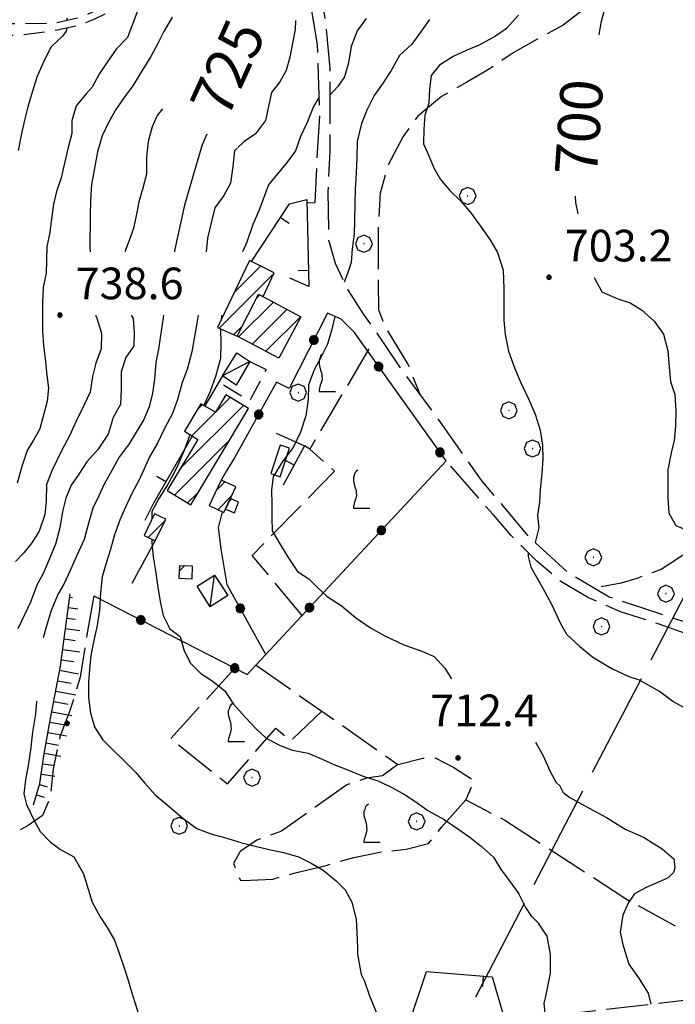
# Model space of a CAD drawing. Extents: x 2590244 to 2595068, y 4496880 to 4500338.
# Drawn here: x 2590611 to 2590766, y 4497557 to 4497790 of the extents above; entities that cross this region are included whole.
import ezdxf

# ---------------------------------------------------------------- set-up
doc = ezdxf.new("R2010")
doc.units = 0
doc.header["$LTSCALE"] = 5
doc.header["$MEASUREMENT"] = 0
for name, pattern in [('102', [2.5, 2, -0.5]), ('107', [1.5, 1, -0.5]), ('403', [6, 5, -1]), ('501', [5, 2.5, 2.5]), ('502', [5, 2.5, 2.5]), ('701', [2.5, 2, -0.5]), ('LSCA1', [1, -0.5, -0.5])]:
    doc.linetypes.add(name, pattern=pattern)
for name, color, linetype in [('10200000', 1, '102'), ('10700000', 1, '107'), ('20100000', 2, 'Continuous'), ('20700000', 2, 'Continuous'), ('31000000', 2, 'Continuous'), ('40300000', 1, '403'), ('50100000', 1, '501'), ('50200000', 1, '502'), ('60100000', 1, 'LSCA1'), ('70100000', 1, '701'), ('70400000', 1, 'Continuous'), ('71700000', 1, 'Continuous'), ('80100000', 2, 'Continuous'), ('80200000', 1, 'Continuous'), ('80400000', 1, 'Continuous'), ('91600000', 1, 'Continuous'), ('A0130000', 4, 'Continuous'), ('A0140000', 2, 'Continuous'), ('C2010000', 1, 'Continuous')]:
    doc.layers.add(name, color=color, linetype=linetype)
doc.styles.get("Standard").update_dxf_attribs({"font": 'romans.shx'})

# ---------------------------------------------------------------- blocks, each defined once
blk = doc.blocks.new('CERCHIO5')
at = {"linetype": 'Continuous'}
for p, q in [((-0.196, 0.064), (-0.206, 0.001)), ((-0.206, 0.001), (-0.196, -0.062)), ((-0.003, -0.202), (-0.206, 0.001)), ((-0.206, 0.001), (-0.003, 0.001)), ((-0.196, -0.062), (0.022, 0.2)), ((-0.168, 0.12), (-0.196, 0.064)), ((0.162, -0.118), (-0.196, 0.064)), ((-0.196, 0.064), (0.19, -0.062)), ((-0.183, 0.032), (-0.184, 0.013)), ((-0.184, 0.013), (-0.184, -0.047)), ((-0.18, 0.058), (-0.183, 0.032)), ((-0.167, 0.093), (-0.182, 0.091)), ((-0.182, 0.091), (-0.092, 0.063)), ((-0.152, 0.092), (-0.18, 0.058)), ((-0.158, 0.051), (-0.172, 0.001)), ((-0.172, 0.001), (-0.165, -0.077)), ((-0.168, -0.118), (0.094, 0.177)), ((-0.123, 0.166), (-0.168, 0.12)), ((0.19, -0.062), (-0.168, 0.12)), ((-0.168, 0.12), (0, 0)), ((0, 0), (-0.168, -0.118)), ((-0.152, 0.092), (-0.167, 0.093)), ((-0.166, 0.023), (-0.083, 0.112)), ((-0.122, -0.02), (-0.166, 0.023)), ((-0.072, 0.156), (-0.158, 0.051)), ((-0.138, 0.053), (-0.158, -0.016)), ((-0.142, 0.108), (-0.152, 0.092)), ((-0.126, 0.022), (-0.152, 0.092)), ((-0.127, 0.089), (-0.145, 0)), ((-0.145, 0), (-0.12, -0.069)), ((-0.092, 0.063), (-0.144, 0.144)), ((-0.144, 0.144), (-0.002, 0.069)), ((-0.105, 0.116), (-0.142, 0.108)), ((-0.076, 0.082), (-0.138, 0.053)), ((-0.072, 0.156), (-0.127, 0.089)), ((-0.127, 0.089), (-0.123, 0.112)), ((-0.11, -0.009), (-0.127, 0.089)), ((-0.091, -0.032), (-0.126, 0.022)), ((-0.066, 0.194), (-0.123, 0.166)), ((0.06, 0.194), (-0.123, -0.164)), ((-0.123, -0.164), (-0.066, 0.194)), ((-0.003, -0.202), (-0.123, 0.166)), ((-0.123, 0.166), (0.162, -0.118)), ((-0.123, 0.112), (-0.114, 0.138)), ((-0.084, 0.048), (-0.122, -0.02)), ((-0.114, 0.138), (-0.098, 0.178)), ((-0.072, 0.156), (-0.105, 0.116)), ((-0.098, 0.178), (-0.082, 0.172)), ((-0.022, 0.154), (-0.084, 0.048)), ((-0.083, 0.112), (0.009, 0.101)), ((-0.082, 0.172), (-0.032, 0.175)), ((-0.05, 0.134), (-0.076, 0.082)), ((0.022, 0.2), (-0.072, 0.156)), ((-0.032, 0.175), (-0.072, 0.156)), ((-0.003, 0.152), (-0.072, 0.156)), ((-0.051, 0.061), (-0.07, -0.008)), ((-0.068, -0.179), (0.035, 0.008)), ((-0.003, 0.204), (-0.066, 0.194)), ((-0.066, 0.194), (0.116, -0.164)), ((0.012, 0.149), (-0.051, 0.112)), ((-0.051, 0.112), (-0.051, 0.061)), ((-0.016, 0.097), (-0.051, 0.061)), ((-0.051, 0.061), (-0.016, 0.097)), ((-0.04, 0.124), (-0.05, 0.134)), ((-0.032, 0.175), (-0.04, 0.124)), ((0.01, 0.186), (-0.032, 0.175)), ((0, 0.174), (-0.032, 0.175)), ((-0.032, 0.175), (0.012, 0.149)), ((0.006, 0.054), (-0.026, -0.018)), ((0.061, 0.125), (-0.022, 0.154)), ((-0.016, 0.097), (0.034, 0.11)), ((0.065, 0.085), (-0.016, 0.097)), ((-0.003, 0.001), (-0.003, 0.204)), ((0.06, 0.194), (-0.003, 0.204)), ((-0.003, 0.001), (0.06, 0.194)), ((0.116, 0.166), (-0.003, -0.202)), ((0.058, 0.137), (-0.003, 0.152)), ((-0.003, 0.001), (0.197, 0.001)), ((-0.003, 0.001), (-0.003, -0.202)), ((-0.002, 0.069), (0.042, 0.197)), ((0.042, 0.16), (0, 0.174)), ((0.072, 0.053), (0.002, -0.036)), ((0.067, 0.043), (0.006, 0.054)), ((0.009, 0.101), (0.072, 0.053)), ((0.034, 0.11), (0.01, 0.186)), ((0.026, -0.083), (0.079, 0.072)), ((0.147, 0.135), (0.033, 0.066)), ((0.033, 0.066), (0.19, 0.064)), ((0.034, 0.11), (0.093, 0.094)), ((0.074, -0.087), (0.034, 0.11)), ((0.035, 0.008), (0.147, 0.135)), ((0.094, 0.177), (0.038, -0.196)), ((0.042, 0.197), (0.067, 0.101)), ((0.107, 0.137), (0.042, 0.16)), ((0.051, -0.062), (0.106, 0.031)), ((0.118, 0.117), (0.058, 0.137)), ((0.116, 0.166), (0.06, 0.194)), ((0.06, -0.192), (0.116, 0.166)), ((0.162, 0.12), (0.06, -0.192)), ((0.079, 0.072), (0.061, 0.125)), ((0.119, 0.036), (0.065, 0.085)), ((0.065, -0.017), (0.067, 0.043)), ((0.067, 0.101), (0.08, 0.184)), ((0.08, 0.184), (0.195, -0.034)), ((0.093, 0.094), (0.124, 0.053)), ((0.14, 0.07), (0.097, -0.076)), ((0.106, 0.031), (0.14, 0.105)), ((0.158, 0.109), (0.107, 0.137)), ((0.162, 0.12), (0.116, 0.166)), ((0.116, -0.164), (0.162, 0.12)), ((0.116, -0.06), (0.119, 0.036)), ((0.156, 0.064), (0.118, 0.117)), ((0.124, 0.053), (0.124, 0.053)), ((0.124, 0.053), (0.128, -0.03)), ((0.131, -0.07), (0.156, 0.001)), ((0.14, 0.105), (0.14, 0.07)), ((0.162, 0.044), (0.156, 0.064)), ((0.156, 0.001), (0.162, 0.044)), ((0.174, 0.064), (0.158, 0.109)), ((0.19, 0.064), (0.162, 0.12)), ((0.19, 0.064), (0.173, -0.096)), ((0.182, -0.008), (0.174, 0.064)), ((0.2, 0.001), (0.19, 0.064)), ((0.19, -0.062), (0.2, 0.001)), ((-0.196, -0.062), (-0.168, -0.118)), ((0.173, -0.096), (-0.196, -0.062)), ((-0.184, -0.047), (-0.165, -0.099)), ((-0.168, -0.118), (-0.123, -0.164)), ((-0.165, -0.077), (-0.13, -0.127)), ((-0.165, -0.099), (-0.12, -0.15)), ((-0.158, -0.016), (-0.117, -0.042)), ((-0.15, -0.04), (-0.156, -0.11)), ((-0.156, -0.11), (-0.106, -0.134)), ((-0.122, -0.02), (-0.15, -0.04)), ((-0.13, -0.127), (-0.06, -0.146)), ((-0.125, -0.057), (-0.108, -0.025)), ((-0.101, -0.082), (-0.125, -0.057)), ((-0.123, -0.164), (-0.066, -0.192)), ((-0.108, -0.025), (-0.122, -0.02)), ((-0.12, -0.069), (-0.087, -0.093)), ((-0.12, -0.15), (-0.06, -0.163)), ((-0.117, -0.042), (-0.078, -0.017)), ((-0.101, -0.082), (-0.11, -0.009)), ((-0.106, -0.134), (-0.093, -0.156)), ((-0.003, -0.094), (-0.101, -0.082)), ((-0.083, -0.14), (-0.101, -0.082)), ((-0.064, -0.045), (-0.097, -0.097)), ((-0.097, -0.097), (0.026, -0.134)), ((-0.093, -0.156), (-0.091, -0.18)), ((-0.054, -0.075), (-0.091, -0.032)), ((-0.091, -0.18), (-0.054, -0.075)), ((-0.087, -0.093), (-0.028, -0.126)), ((-0.034, -0.151), (-0.083, -0.14)), ((-0.07, -0.008), (-0.042, -0.049)), ((0.038, -0.196), (-0.068, -0.179)), ((-0.066, -0.192), (-0.003, -0.202)), ((0.097, -0.076), (-0.064, -0.045)), ((-0.06, -0.146), (0.011, -0.159)), ((-0.06, -0.163), (-0.032, -0.185)), ((0.002, -0.036), (-0.054, -0.075)), ((0.051, -0.062), (-0.054, -0.075)), ((-0.054, -0.075), (0.051, -0.062)), ((-0.054, -0.075), (-0.049, -0.182)), ((-0.049, -0.182), (0.026, -0.083)), ((-0.042, -0.049), (0.014, -0.064)), ((0.048, -0.128), (-0.034, -0.151)), ((-0.032, -0.185), (0.04, -0.182)), ((-0.028, -0.126), (0.048, -0.128)), ((-0.026, -0.018), (0.022, -0.048)), ((0.136, -0.106), (-0.003, -0.094)), ((-0.003, -0.202), (0.06, -0.192)), ((0.011, -0.159), (0.044, -0.153)), ((0.014, -0.064), (0.048, -0.061)), ((0.022, -0.048), (0.075, -0.075)), ((0.026, -0.134), (0.074, -0.087)), ((0.128, -0.03), (0.035, -0.054)), ((0.035, -0.054), (0.048, -0.128)), ((0.04, -0.182), (0.062, -0.176)), ((0.044, -0.153), (0.098, -0.127)), ((0.048, -0.061), (0.065, -0.017)), ((0.048, -0.128), (0.107, -0.112)), ((0.128, -0.03), (0.051, -0.062)), ((0.06, -0.192), (0.116, -0.164)), ((0.062, -0.176), (0.095, -0.16)), ((0.075, -0.075), (0.152, -0.078)), ((0.095, -0.16), (0.119, -0.147)), ((0.098, -0.127), (0.131, -0.07)), ((0.107, -0.112), (0.116, -0.06)), ((0.116, -0.164), (0.162, -0.118)), ((0.119, -0.147), (0.136, -0.106)), ((0.195, -0.034), (0.128, -0.03)), ((0.152, -0.078), (0.175, -0.074)), ((0.162, -0.118), (0.19, -0.062)), ((0.175, -0.074), (0.182, -0.008))]:
    blk.add_line(p, q, dxfattribs=at)
blk = doc.blocks.new('CAMP_9703291A')
at = {"layer": 'C2010000', "linetype": 'Continuous'}
for p, q in [((2590662.843, 4497714.689), (2590671.095, 4497722.941)), ((2590667.072, 4497723.868), (2590667.869, 4497724.665)), ((2590666.081, 4497712.977), (2590674.321, 4497721.217)), ((2590669.319, 4497711.265), (2590677.547, 4497719.494))]:
    blk.add_line(p, q, dxfattribs=at)
blk = doc.blocks.new('CAMP_385B7DC2')
at = {"layer": 'C2010000', "linetype": 'Continuous'}
for p, q in [((2590658.239, 4497716.721), (2590671.119, 4497729.601)), ((2590661.839, 4497725.271), (2590668.036, 4497731.468)), ((2590661.691, 4497715.224), (2590663.656, 4497717.189))]:
    blk.add_line(p, q, dxfattribs=at)
blk = doc.blocks.new('CAMP_E6BF2FA9')
at = {"layer": 'C2010000', "linetype": 'Continuous'}
for p, q in [((2590651.79, 4497691.223), (2590660.865, 4497700.298)), ((2590649.02, 4497683.504), (2590663.96, 4497698.444)), ((2590653.021, 4497697.405), (2590654.258, 4497698.641)), ((2590647.662, 4497677.196), (2590660.657, 4497690.191)), ((2590650.761, 4497675.346), (2590653.325, 4497677.909))]:
    blk.add_line(p, q, dxfattribs=at)
blk = doc.blocks.new('CAMP_584A79CE')
at = {"layer": 'C2010000', "linetype": 'Continuous'}
for p, q in [((2590657.613, 4497678.38), (2590659.602, 4497680.369)), ((2590657.92, 4497673.737), (2590661.18, 4497676.997))]:
    blk.add_line(p, q, dxfattribs=at)
blk = doc.blocks.new('CAMP_0406C28B')
at = {"layer": 'C2010000', "linetype": 'Continuous'}
blk.add_line((2590660.509, 4497675.592), (2590661.182, 4497676.265), dxfattribs=at)
blk = doc.blocks.new('CAMP_E580D81F')
at = {"layer": 'C2010000', "linetype": 'Continuous'}
blk.add_line((2590641.414, 4497667.184), (2590645.425, 4497671.194), dxfattribs=at)
blk = doc.blocks.new('CAMP_41F49156')
at = {"layer": 'C2010000', "linetype": 'Continuous'}
blk.add_line((2590648.756, 4497659.15), (2590650.029, 4497660.424), dxfattribs=at)
blk = doc.blocks.new('BARMUR')
at = {"linetype": 'Continuous'}
blk.add_line((0, 0), (0.5, 0), dxfattribs=at)
blk = doc.blocks.new('BA1LUNG')
at = {"linetype": 'Continuous'}
blk.add_line((0, 0), (1, 0), dxfattribs=at)
blk = doc.blocks.new('BA1CORT')
at = {"linetype": 'Continuous'}
blk.add_line((0, 0), (0.7, 0), dxfattribs=at)
blk = doc.blocks.new('CERCHIO1')
at = {"linetype": 'Continuous'}
for p, q in [((-0.28, 0.28), (-0.397, -0.002)), ((0.003, 0.398), (-0.28, 0.28)), ((0, 0), (-0.002, -0.003)), ((0.002, 0.002), (0, 0)), ((0.005, 0.003), (0.002, 0.002)), ((0.286, 0.28), (0.003, 0.398)), ((0.009, 0.003), (0.005, 0.003)), ((0.011, 0.001), (0.009, 0.003)), ((0.013, -0.001), (0.011, 0.001)), ((0.403, -0.002), (0.286, 0.28)), ((-0.397, -0.002), (-0.28, -0.285)), ((-0.28, -0.285), (0.003, -0.402)), ((-0.002, -0.003), (-0.002, -0.006)), ((-0.002, -0.006), (0, -0.009)), ((0, -0.009), (0.002, -0.011)), ((0.002, -0.011), (0.005, -0.013)), ((0.003, -0.402), (0.286, -0.285)), ((0.005, -0.013), (0.009, -0.012)), ((0.009, -0.012), (0.011, -0.011)), ((0.011, -0.011), (0.013, -0.008)), ((0.014, -0.005), (0.013, -0.001)), ((0.013, -0.008), (0.014, -0.005)), ((0.286, -0.285), (0.403, -0.002))]:
    blk.add_line(p, q, dxfattribs=at)
blk = doc.blocks.new('VITE1')
at = {"linetype": 'Continuous'}
for p, q in [((-0.169, 0.974), (-0.241, 0.92)), ((-0.349, 0.722), (-0.385, 0.631)), ((-0.385, 0.631), (-0.385, 0.559)), ((-0.385, 0.559), (-0.385, 0.469)), ((-0.385, 0.469), (-0.367, 0.379)), ((-0.331, 0.794), (-0.349, 0.722)), ((-0.313, 0.848), (-0.331, 0.794)), ((-0.241, 0.92), (-0.313, 0.848)), ((-0.367, 0.379), (-0.331, 0.235)), ((-0.331, 0.235), (-0.295, 0.127)), ((-0.295, 0.127), (-0.277, 0.055)), ((-0.277, 0.055), (-0.259, -0.017)), ((-0.295, -0.45), (-0.331, -0.54)), ((-0.259, -0.324), (-0.295, -0.45)), ((-0.259, -0.017), (-0.259, -0.107)), ((-0.259, -0.107), (-0.241, -0.215)), ((-0.241, -0.215), (-0.259, -0.324)), ((-0.367, -0.684), (-0.385, -0.774)), ((-0.385, -0.774), (-0.385, -0.828)), ((-0.385, -0.828), (0.389, -0.828)), ((-0.349, -0.612), (-0.367, -0.684)), ((-0.331, -0.54), (-0.349, -0.612))]:
    blk.add_line(p, q, dxfattribs=at)

msp = doc.modelspace()

# ---------------------------------------------------------------- linework, layer by layer
at = {"layer": '10200000', "linetype": '102', "flags": 128}
for points in [[(2590565.94, 4497860.34), (2590581.12, 4497855.71), (2590599.23, 4497851.55), (2590612.69, 4497849.34), (2590622.85, 4497847.12), (2590632.8, 4497843.77), (2590639.78, 4497840.12), (2590646.77, 4497836.3), (2590651.54, 4497834.1), (2590660.24, 4497830.63), (2590664.98, 4497827.47), (2590669.65, 4497822.22), (2590673.24, 4497817.21), (2590676.27, 4497810.84), (2590678.77, 4497805.96), (2590681.55, 4497799.72), (2590683.31, 4497790.26), (2590684.45, 4497778.23), (2590684.47, 4497758.68), (2590683.98, 4497749.15), (2590684.16, 4497737.69), (2590685.7, 4497732.17), (2590688.84, 4497725.64), (2590692.43, 4497719.99), (2590695.63, 4497715.55), (2590701.21, 4497707.27), (2590709.12, 4497696.54), (2590720.21, 4497680.84), (2590731.48, 4497667.46), (2590740.73, 4497658.97), (2590750.63, 4497653.13), (2590761.42, 4497649.53), (2590769.02, 4497647.03)], [(2590679.05, 4497746.41), (2590680.99, 4497746.52), (2590681.35, 4497754.76), (2590682.1, 4497766.98), (2590681.8, 4497776.79), (2590681.51, 4497783.95), (2590680.46, 4497790.47), (2590679.21, 4497797.07), (2590677.38, 4497801.83), (2590674.52, 4497808.64), (2590669.3, 4497818.16), (2590664.52, 4497824.34), (2590658.7, 4497828.67), (2590651.77, 4497831.6), (2590647.07, 4497833.56), (2590640.49, 4497837.17)], [(2590771.16, 4497643.52), (2590762.26, 4497646.71), (2590753.3, 4497649.57), (2590745.76, 4497652.87), (2590739.19, 4497656.69), (2590733.5, 4497661.58), (2590727.34, 4497667.73), (2590723.22, 4497672.49), (2590712.03, 4497685.3)], [(2590725.62, 4497553.86), (2590728.27, 4497552.29), (2590735.59, 4497553.63), (2590737.23, 4497553.93), (2590760.54, 4497556.58), (2590765.73, 4497557.26), (2590784.46, 4497559.49), (2590798.96, 4497561.95), (2590810.03, 4497564.66), (2590813.58, 4497566.5)]]:
    msp.add_lwpolyline(points, dxfattribs=at)
at = {"layer": '10700000', "linetype": '107', "flags": 128}
for points in [[(2590633.13, 4497840.77), (2590635.27, 4497837.2), (2590636.45, 4497831.69), (2590637.87, 4497826.81), (2590639.29, 4497822.26), (2590640.71, 4497817.91), (2590641.57, 4497813.12), (2590641.27, 4497808.3), (2590639.79, 4497803.12), (2590638, 4497798.82), (2590634.28, 4497795.55), (2590629.52, 4497792.23), (2590625.41, 4497790.32), (2590619.45, 4497788.98), (2590612.09, 4497788.83), (2590608.51, 4497788.88), (2590604.73, 4497790.72), (2590599.02, 4497795.98), (2590592.92, 4497800.39), (2590585.63, 4497804.33), (2590579, 4497806.62), (2590571.8, 4497807.54), (2590566.34, 4497807.49), (2590560.38, 4497807.81)], [(2590640.49, 4497837.17), (2590639.08, 4497835.33), (2590638.06, 4497833.61), (2590639.45, 4497828.57), (2590640.78, 4497822.77), (2590642.77, 4497817.94), (2590643.66, 4497812.83), (2590643.27, 4497807.56), (2590641.92, 4497803.14), (2590640.29, 4497798.69), (2590636.97, 4497795.21), (2590632.61, 4497791.77), (2590628.54, 4497789.87), (2590624.79, 4497788.4), (2590619.96, 4497787.34), (2590615.05, 4497786.64), (2590611.39, 4497786.17), (2590608.73, 4497786.07), (2590605.6, 4497786.57), (2590603.63, 4497787.5), (2590601.16, 4497791.34), (2590596.88, 4497795.38), (2590592.23, 4497798.1), (2590588.74, 4497800.05), (2590583.93, 4497802.73), (2590577.87, 4497804.73), (2590573.45, 4497805.84), (2590568.98, 4497806.15)], [(2590665.51, 4497708.88), (2590669.4, 4497706.96), (2590665.5, 4497699.51), (2590658.11, 4497703.91)]]:
    msp.add_lwpolyline(points, dxfattribs=at)
at = {"layer": '20100000', "linetype": 'Continuous', "flags": 128}
for points in [[(2590668.63, 4497724.26), (2590671.25, 4497729.88), (2590665.39, 4497732.77), (2590657.87, 4497716.88), (2590662.48, 4497714.88), (2590667.56, 4497724.83)], [(2590662.48, 4497714.88), (2590667.56, 4497724.83), (2590677.59, 4497719.47), (2590672.39, 4497709.64)], [(2590645.88, 4497678.26), (2590651.52, 4497674.89), (2590665.16, 4497697.73), (2590659.8, 4497700.94), (2590657.33, 4497696.81), (2590653.89, 4497698.86), (2590649.98, 4497692.31), (2590653.15, 4497690.41)], [(2590658.74, 4497680.77), (2590655.88, 4497674.71), (2590659.31, 4497673.07), (2590662.2, 4497679.15)], [(2590659.7, 4497673.89), (2590661.86, 4497672.98), (2590662.84, 4497675.51), (2590660.89, 4497676.4)], [(2590642.92, 4497672.77), (2590640.44, 4497667.66), (2590643.07, 4497666.38), (2590645.56, 4497671.48)], [(2590648.8, 4497660.46), (2590648.7, 4497657.49), (2590651.84, 4497657.38), (2590651.94, 4497660.37)]]:
    msp.add_lwpolyline(points, close=True, dxfattribs=at)
at = {"layer": '20700000', "linetype": 'Continuous', "flags": 128}
for points in [[(2590659.02, 4497705.45), (2590662.38, 4497710.9), (2590665.51, 4497708.88), (2590662.26, 4497703.27)], [(2590653, 4497655.59), (2590657.14, 4497658.25), (2590660.27, 4497653.38), (2590656.13, 4497650.72)]]:
    msp.add_lwpolyline(points, close=True, dxfattribs=at)
at = {"layer": '31000000', "linetype": 'Continuous', "flags": 128}
msp.add_lwpolyline([(2590672.66, 4497689.04), (2590670.45, 4497682.3), (2590672.68, 4497681.56), (2590674.9, 4497688.3)], close=True, dxfattribs=at)
at = {"layer": '40300000', "linetype": '403', "flags": 128}
msp.add_lwpolyline([(2590677.48, 4497478.48), (2590770.38, 4497656.95)], dxfattribs=at)
at = {"layer": '50100000', "linetype": '501', "flags": 128}
for points in [[(2590665.91, 4497732.51), (2590674.91, 4497746.23), (2590679.02, 4497747.25), (2590679.52, 4497726.58), (2590674.95, 4497728.57)], [(2590659.02, 4497705.45), (2590654.81, 4497698.31)], [(2590651.86, 4497691.19), (2590642.6, 4497675.09), (2590640.62, 4497671.2)], [(2590671.73, 4497691.87), (2590678.43, 4497688.86), (2590673.43, 4497679.52)], [(2590714.01, 4497552.73), (2590703.19, 4497551.87), (2590707.34, 4497564.31), (2590722.92, 4497563.08), (2590725.62, 4497553.86), (2590718.49, 4497553.29)]]:
    msp.add_lwpolyline(points, dxfattribs=at)
at = {"layer": '50200000', "linetype": '502', "flags": 128}
for points in [[(2590628.53, 4497653.3), (2590664.87, 4497634.68), (2590712.03, 4497685.3), (2590690.27, 4497715.7), (2590687.12, 4497718.85), (2590683.87, 4497720.28), (2590674.84, 4497702.43), (2590671.84, 4497703.94), (2590661.88, 4497686.05), (2590659.98, 4497682.97), (2590658.74, 4497680.77)], [(2590669.3, 4497639.43), (2590660.16, 4497655.94), (2590658.71, 4497664.43), (2590658.09, 4497669.42), (2590659.05, 4497673.2)], [(2590637.64, 4497656.34), (2590643.07, 4497666.38)]]:
    msp.add_lwpolyline(points, dxfattribs=at)
at = {"layer": '60100000', "linetype": 'LSCA1', "flags": 128}
msp.add_lwpolyline([(2590614.2, 4497603.83), (2590615.75, 4497608.88), (2590616.71, 4497615.39), (2590618.2, 4497623.87), (2590620.6, 4497636.65), (2590622.95, 4497653.84)], dxfattribs=at)
at = {"layer": '70100000', "linetype": '701', "flags": 128}
for points in [[(2590821.66, 4497811.69), (2590820.81, 4497813.13), (2590818.56, 4497814.23), (2590814.74, 4497814.09), (2590809.98, 4497809.97), (2590802.34, 4497802.73), (2590797.87, 4497801.23), (2590793.52, 4497800.28), (2590787.38, 4497796.94), (2590784.2, 4497794.55), (2590780.66, 4497793.59), (2590775.03, 4497795.36), (2590767.29, 4497798.25), (2590762.79, 4497798.96), (2590758.72, 4497798.7), (2590754.49, 4497797.64), (2590749.9, 4497795.65), (2590744.94, 4497792.58), (2590739.73, 4497788.51), (2590734.8, 4497785.88), (2590727.91, 4497781.94), (2590721.7, 4497777.79), (2590716.89, 4497774.99), (2590710.92, 4497771.65), (2590705.3, 4497766.98), (2590701.82, 4497762.16), (2590698.29, 4497755.47), (2590696.37, 4497748.77), (2590695.88, 4497739.92), (2590695.88, 4497733.93), (2590695.89, 4497727.49), (2590696.02, 4497721.14), (2590697.56, 4497716.98), (2590703.02, 4497708.07), (2590705.75, 4497701.11)], [(2590693.67, 4497711.82), (2590679.71, 4497688.05), (2590678.43, 4497688.86)], [(2590809.77, 4497693.11), (2590786.63, 4497677.66), (2590771.92, 4497665.43), (2590762.98, 4497659.56), (2590757.18, 4497657.42), (2590753.49, 4497656.34), (2590747.13, 4497655.2)], [(2590677.94, 4497648.71), (2590666.02, 4497662.87), (2590685.59, 4497682.87), (2590679.71, 4497688.05)], [(2590628.53, 4497653.3), (2590626.91, 4497644.13), (2590625.26, 4497634.05), (2590622.8, 4497625.9), (2590620.48, 4497619.96), (2590618.91, 4497612.24), (2590618.14, 4497605.45), (2590616.39, 4497601.28), (2590613, 4497598.92), (2590607.96, 4497596.22), (2590604.69, 4497593.54), (2590603.22, 4497589), (2590602.4, 4497586.91), (2590597.69, 4497585.66), (2590591.73, 4497583.96), (2590587.94, 4497582.05), (2590584.34, 4497577.56), (2590582.45, 4497569.45), (2590579.12, 4497564.32), (2590578.3, 4497563.23)], [(2590666.97, 4497636.94), (2590700.59, 4497613.34), (2590706.51, 4497614.88), (2590709.6, 4497614.86), (2590713.85, 4497612.7), (2590718.66, 4497609.58), (2590716.71, 4497605.01), (2590725.93, 4497600.17)], [(2590661.96, 4497636.17), (2590646.7, 4497619.49), (2590660.19, 4497608.8), (2590671.68, 4497621.98), (2590675.24, 4497619.02), (2590682.55, 4497626)], [(2590700.59, 4497613.34), (2590696.91, 4497610.68), (2590693.22, 4497610.13), (2590688.48, 4497608.52), (2590672.97, 4497597.6), (2590667.17, 4497595.46), (2590663.23, 4497592.79), (2590661.66, 4497589.88), (2590663.27, 4497585.93), (2590665.65, 4497585.94), (2590670.92, 4497586.24), (2590675.93, 4497587.59), (2590683.58, 4497589.48), (2590690.17, 4497591.37), (2590697.02, 4497592.73), (2590702.56, 4497593.29), (2590707.83, 4497594.64), (2590710.98, 4497598.62), (2590716.71, 4497605.01)], [(2590725.93, 4497600.17), (2590754.55, 4497581.6), (2590778.13, 4497568.54), (2590788.55, 4497560.18)]]:
    msp.add_lwpolyline(points, dxfattribs=at)
at = {"layer": '80100000', "linetype": 'Continuous', "flags": 128}
for points in [[(2590749.52, 4497792.31), (2590748.7, 4497789.06), (2590748.19, 4497786.22)], [(2590655.34, 4497762.68), (2590654.2, 4497760.16), (2590652.68, 4497755.13), (2590650.03, 4497745.89), (2590647.75, 4497735.48), (2590647.64, 4497734.85)], [(2590742.59, 4497748.02), (2590742.64, 4497746.51), (2590743.22, 4497743.8)], [(2590747.09, 4497728.79), (2590748.92, 4497725.32), (2590752.7, 4497723.73), (2590755.63, 4497722.71), (2590758.35, 4497721.13), (2590761.35, 4497718.38), (2590763.51, 4497715.31), (2590764.53, 4497711.41), (2590764.87, 4497707.5), (2590765.21, 4497704.08), (2590766.2, 4497701.05), (2590766.42, 4497697.23), (2590766.41, 4497693.62), (2590766.02, 4497690.12), (2590765.37, 4497687.19), (2590764.58, 4497683.17), (2590764.55, 4497676.54), (2590764.8, 4497672.88), (2590766.48, 4497669.97), (2590769.45, 4497668.75), (2590770.27, 4497665.24)], [(2590645.04, 4497719.85), (2590643.84, 4497711.8), (2590643.21, 4497708.62), (2590642.9, 4497704.65), (2590642.42, 4497701.36), (2590641.62, 4497698.12), (2590640.36, 4497695.1), (2590638.59, 4497692.09), (2590636.92, 4497689.38), (2590634.57, 4497686.2), (2590632.8, 4497682.99), (2590631.01, 4497679.78), (2590629.7, 4497677.05), (2590628.31, 4497674.13), (2590627.38, 4497670.75), (2590626.27, 4497666.67), (2590624.4, 4497662.7), (2590622.94, 4497659.31), (2590621.39, 4497656.06), (2590620.08, 4497653.8), (2590618.44, 4497649.84), (2590617.15, 4497645.67), (2590616.52, 4497643.38)], [(2590614.95, 4497628.38), (2590614.67, 4497625.3), (2590614.01, 4497621.04), (2590613.54, 4497616.78), (2590613, 4497613.16), (2590612.3, 4497609.75), (2590611.91, 4497606.45), (2590612.56, 4497603.92), (2590614.29, 4497600.27), (2590615.81, 4497597.5), (2590618.2, 4497595.02), (2590620.66, 4497593.21), (2590623.78, 4497591.47), (2590626.09, 4497587.44), (2590627.16, 4497583.85), (2590628.11, 4497580.75), (2590630.05, 4497577.28), (2590631.73, 4497574.77), (2590633.41, 4497571.75), (2590634.52, 4497568.69), (2590635.55, 4497565.71), (2590636.49, 4497562.77), (2590637.76, 4497558.5), (2590640.02, 4497551.53)]]:
    msp.add_lwpolyline(points, dxfattribs=at)
at = {"layer": '80200000', "linetype": 'Continuous', "flags": 128}
for points in [[(2590638.97, 4497792.06), (2590637.58, 4497788.57), (2590636.48, 4497785.6), (2590633.89, 4497782.96), (2590632.07, 4497780.31), (2590629.88, 4497777.07), (2590628.13, 4497773.85), (2590626.73, 4497772.3), (2590624.37, 4497769.41), (2590623.3, 4497765.88), (2590623.29, 4497762.87), (2590622.42, 4497759.53), (2590621.56, 4497755.84), (2590620.78, 4497752.38), (2590619.71, 4497749.09), (2590618.98, 4497746.16), (2590618.52, 4497742.63), (2590618.09, 4497739.53), (2590617.39, 4497736.04), (2590617.2, 4497729.8), (2590616.54, 4497726.35), (2590616.4, 4497722.73), (2590616.34, 4497719.63), (2590616.36, 4497715.93), (2590616.59, 4497712.63), (2590617.01, 4497709.45), (2590617.43, 4497705.59), (2590617.78, 4497702.57), (2590617.44, 4497699.44), (2590616.7, 4497696.43), (2590615.76, 4497692.93), (2590614.25, 4497690.2), (2590612.76, 4497687.75), (2590611.48, 4497684), (2590610.34, 4497680.05)], [(2590647.08, 4497790.45), (2590645.13, 4497787.04), (2590643.79, 4497784.35), (2590642.05, 4497781.11), (2590639.85, 4497777.58), (2590637.78, 4497774.17), (2590635.84, 4497771.61), (2590633.77, 4497768.56), (2590631.98, 4497765.44), (2590630.48, 4497762.3), (2590629.38, 4497758.53), (2590628.67, 4497754.67), (2590628.01, 4497750.82), (2590627.75, 4497747.12), (2590627.65, 4497743.3), (2590627.61, 4497735.94), (2590627.64, 4497734.85)], [(2590729.16, 4497790.94), (2590726.21, 4497787.7), (2590723.75, 4497785.9), (2590719.88, 4497783.83), (2590716.89, 4497782.59), (2590713.71, 4497781.09), (2590710.48, 4497779.09), (2590708.49, 4497776.61), (2590708.04, 4497773.35), (2590707.9, 4497770.09), (2590706.96, 4497767.2), (2590706.7, 4497763.91), (2590706.68, 4497760.38), (2590707.95, 4497757.59), (2590709.1, 4497754.77), (2590710.7, 4497751.98), (2590712.9, 4497749.36), (2590715.49, 4497746.85), (2590717.89, 4497744.1), (2590720.13, 4497740.91), (2590722.56, 4497737.52), (2590724.23, 4497734.66), (2590725.54, 4497730.52), (2590725.68, 4497725.97), (2590725.66, 4497722.67), (2590725.68, 4497718.65), (2590726.02, 4497715.23), (2590726.8, 4497711.28), (2590728.2, 4497707.34), (2590729.82, 4497703.66), (2590731.53, 4497700.04), (2590733.13, 4497696.41), (2590734.3, 4497692.59), (2590734.89, 4497689), (2590734.95, 4497685.82), (2590734.7, 4497682.29), (2590734.31, 4497678.52), (2590734.15, 4497675.51), (2590733.69, 4497672.48), (2590733.99, 4497669.47), (2590733.08, 4497665.99)], [(2590622.23, 4497790.16), (2590621.96, 4497789.54)], [(2590676.35, 4497789.63), (2590676.22, 4497787.52), (2590675.64, 4497784.23), (2590674.94, 4497780.97), (2590674.08, 4497777.76), (2590672.62, 4497775.11), (2590670.63, 4497772.55), (2590669.85, 4497768.93), (2590669.19, 4497765.92), (2590666.84, 4497762.76), (2590664.05, 4497760.88), (2590662.66, 4497759.55)], [(2590693.09, 4497790.13), (2590690.94, 4497787.2), (2590689.55, 4497783.51), (2590688.89, 4497779.61), (2590687.93, 4497776.27), (2590686.36, 4497774.04), (2590684.46, 4497771.98)], [(2590708.05, 4497789.88), (2590705.94, 4497786.84), (2590703.87, 4497784.07), (2590701, 4497781.35), (2590698.97, 4497777.79), (2590696.91, 4497774.66), (2590694.96, 4497771.86), (2590693.25, 4497768.41), (2590691.98, 4497765.2), (2590690.96, 4497760.98), (2590690.86, 4497757), (2590690.72, 4497753.58), (2590690.5, 4497749.6), (2590690.36, 4497746.14), (2590690.34, 4497742.28), (2590690.24, 4497738.98), (2590689.78, 4497735.57), (2590689.52, 4497732.31), (2590688.68, 4497729.66), (2590687.84, 4497727.62)], [(2590622.16, 4497787.82), (2590622.01, 4497787.13), (2590621.14, 4497785.89), (2590618.41, 4497783.41), (2590616.66, 4497779.99), (2590614.99, 4497776.18), (2590613.73, 4497772.13), (2590612.87, 4497769.2), (2590612.13, 4497766.02), (2590611.42, 4497762.89), (2590610.59, 4497758.84)], [(2590681.96, 4497771.5), (2590680.56, 4497769.28), (2590679, 4497765.3), (2590677.53, 4497762.13), (2590676.35, 4497758.73), (2590674.09, 4497755.77), (2590672.06, 4497753.32), (2590669.9, 4497750.74), (2590668.89, 4497747.91), (2590667.63, 4497744.53), (2590666.18, 4497741.29), (2590664.78, 4497737.16), (2590663.78, 4497734.85)], [(2590644.84, 4497768.71), (2590643.54, 4497767.14), (2590642.33, 4497764.48), (2590641.39, 4497761), (2590641.03, 4497757.27), (2590641.01, 4497753.2), (2590640.13, 4497749.88), (2590639.19, 4497746.7), (2590638.73, 4497744.16), (2590637.94, 4497740.34), (2590636.69, 4497736.85), (2590635.86, 4497734.85)], [(2590662.51, 4497759.41), (2590661.83, 4497758.76), (2590661.45, 4497755.02), (2590660.95, 4497751.13), (2590659.32, 4497748.2), (2590657.17, 4497745.23), (2590656.35, 4497741.74), (2590655.45, 4497738.09), (2590655.12, 4497734.85)], [(2590628.96, 4497719.85), (2590629.25, 4497719.08), (2590630.31, 4497715.54), (2590630.3, 4497711.88), (2590629.03, 4497708.47), (2590628.21, 4497705.3), (2590627.7, 4497701.59), (2590626.08, 4497698.3), (2590624.33, 4497694.73), (2590622.74, 4497691.25), (2590621.06, 4497688.04), (2590618.55, 4497682.95), (2590617.3, 4497679.7), (2590617.23, 4497675.75), (2590616.94, 4497672.62), (2590615.55, 4497668.64), (2590613.84, 4497665.88), (2590611.94, 4497663.55), (2590609.95, 4497661.47)], [(2590637.41, 4497719.85), (2590637.85, 4497719.04), (2590638.08, 4497715.66), (2590638.02, 4497712.56), (2590636.12, 4497709.8), (2590634.97, 4497706.38), (2590635.03, 4497702.2), (2590634.85, 4497698.66), (2590633.1, 4497695.58), (2590631.95, 4497691.6), (2590629.56, 4497688.07), (2590626.85, 4497685.11), (2590624.98, 4497682.15), (2590623.13, 4497679.54), (2590621.9, 4497676.49), (2590621.12, 4497673.32), (2590620.5, 4497669.42), (2590619.43, 4497665.57), (2590617.96, 4497661.91), (2590616.5, 4497658.63), (2590614.99, 4497655.86), (2590613.52, 4497651.84), (2590612.09, 4497648.87), (2590610.53, 4497645.54)], [(2590653.22, 4497719.85), (2590652.97, 4497717.95), (2590652.3, 4497714.3), (2590651.77, 4497711.12), (2590650.62, 4497706.98), (2590649.44, 4497703.89), (2590648.33, 4497699.88), (2590647.14, 4497696.55), (2590645.27, 4497692.98), (2590643.61, 4497689.52), (2590641.74, 4497686.28), (2590640.48, 4497683.39), (2590639.22, 4497680.66), (2590637.51, 4497677.54), (2590636.01, 4497674.37), (2590634.74, 4497671.52), (2590633.4, 4497667.78), (2590632.38, 4497664.05), (2590631.47, 4497661.04), (2590630.53, 4497657.83), (2590630.11, 4497654.13), (2590629.84, 4497649.91), (2590629.34, 4497646.33), (2590628.52, 4497642.76), (2590627.85, 4497639.18), (2590627.52, 4497635.97), (2590627.26, 4497632.83), (2590627.28, 4497629.25), (2590627.74, 4497625.59), (2590628.69, 4497622.29), (2590630.56, 4497619.3), (2590632.88, 4497616.99), (2590635.41, 4497614.53), (2590638.45, 4497611.45), (2590640.6, 4497608.95), (2590643.04, 4497606.2), (2590646.37, 4497603.45), (2590649.73, 4497600.58), (2590652.93, 4497598.23), (2590656.23, 4497596.92), (2590659.48, 4497596.06), (2590663.61, 4497594.84), (2590667.43, 4497593.85), (2590670.44, 4497593.15), (2590673.49, 4497592.49), (2590677.02, 4497591.47), (2590680.03, 4497590), (2590682.88, 4497588.3), (2590685.92, 4497585.83), (2590688.13, 4497583.64), (2590689.68, 4497580.78), (2590690.7, 4497576.75), (2590690.84, 4497573.62), (2590691.02, 4497569.99)], [(2590658.77, 4497719.85), (2590658.68, 4497718.6)], [(2590685.64, 4497719.5), (2590684.92, 4497716.48), (2590683.91, 4497712.92), (2590682.41, 4497709.99), (2590680.73, 4497706.91), (2590679.39, 4497703.29), (2590679.29, 4497699.88), (2590678.79, 4497695.94), (2590677.52, 4497692.13), (2590675.77, 4497688.47), (2590673.27, 4497685.19), (2590671.03, 4497681.54), (2590670.61, 4497678.45), (2590670.71, 4497674.98), (2590670.7, 4497671.73), (2590670.76, 4497668.71), (2590672.63, 4497665.69), (2590674.59, 4497662.41), (2590676.82, 4497659.07), (2590679.47, 4497657.33), (2590681.56, 4497655.34), (2590683.79, 4497653.2), (2590687.12, 4497651.05), (2590690.52, 4497648.22), (2590694.09, 4497645.79), (2590697.53, 4497643.84), (2590702.02, 4497641.76), (2590706.28, 4497640.25), (2590709.17, 4497638.99), (2590711.73, 4497636.2), (2590713.32, 4497633.7)], [(2590658.56, 4497716.58), (2590658.61, 4497713.13), (2590658.52, 4497709.55), (2590657.48, 4497705.54), (2590656.1, 4497701.73), (2590654.56, 4497698.47)], [(2590651.33, 4497691.5), (2590651.22, 4497691.26), (2590649.83, 4497687.64), (2590648.2, 4497683.75), (2590646.17, 4497679.9), (2590643.94, 4497676.38), (2590642.31, 4497673.33), (2590642.31, 4497671.52)], [(2590642.28, 4497666.76), (2590642.27, 4497665.93), (2590642.58, 4497662.55), (2590643.13, 4497659.25), (2590643.63, 4497655.83), (2590644.29, 4497651.96), (2590644.96, 4497648.7), (2590646.55, 4497645.52), (2590648.99, 4497643.66), (2590649.9, 4497640.27), (2590651.41, 4497637.37), (2590653.89, 4497634.9), (2590656.58, 4497633.16), (2590659.54, 4497630.8), (2590661.62, 4497627.7), (2590664.38, 4497624.55), (2590667.17, 4497621.68), (2590669.41, 4497619.62), (2590672.66, 4497617.87), (2590675.63, 4497616.8), (2590679.29, 4497616.02), (2590682.66, 4497614.6), (2590685.38, 4497613.34), (2590688.52, 4497612.2), (2590692.13, 4497610.69), (2590696.06, 4497609.42), (2590699.43, 4497607.8), (2590702.28, 4497606.17), (2590704.8, 4497604.55), (2590707.69, 4497602.48), (2590711.58, 4497600.33), (2590714.82, 4497598.1), (2590717.66, 4497596.12), (2590720.39, 4497593.93), (2590723.23, 4497591.42), (2590724.91, 4497588.68), (2590726.95, 4497585.89), (2590729.26, 4497582.7)], [(2590731.49, 4497663.59), (2590731.49, 4497662.64), (2590732.12, 4497660.09), (2590734.94, 4497655.18), (2590736.98, 4497651.36), (2590739.01, 4497646.92), (2590740.57, 4497644.22), (2590743.69, 4497641.34), (2590746.77, 4497638.83), (2590751.5, 4497635.98)], [(2590769.34, 4497626.33), (2590765.76, 4497628.29), (2590762.58, 4497630.65), (2590757.81, 4497633.39), (2590755.43, 4497634.17), (2590751.5, 4497635.98)], [(2590733.19, 4497618.7), (2590735.02, 4497615.45), (2590736.7, 4497611.73), (2590738.13, 4497609.08)], [(2590738.13, 4497609.08), (2590738.93, 4497608.29), (2590739.73, 4497606.71), (2590741.32, 4497605.53), (2590744.9, 4497603.57), (2590750.06, 4497600.83), (2590754.43, 4497598.09), (2590758.8, 4497596.13), (2590763.18, 4497593.39), (2590765.96, 4497591.03), (2590766.23, 4497588.9), (2590765.87, 4497587.79), (2590764.66, 4497586.55), (2590762.48, 4497585.58), (2590759.44, 4497584.23), (2590756.66, 4497582.75), (2590755.21, 4497580.66), (2590753.88, 4497577.71), (2590753.27, 4497573.66), (2590753.88, 4497570.71), (2590755.33, 4497566.04), (2590757.75, 4497562.59), (2590759.92, 4497559.16), (2590760.54, 4497556.58)], [(2590735.59, 4497553.63), (2590735.23, 4497556.82), (2590735.62, 4497558.41), (2590736.78, 4497563.96), (2590736.75, 4497568.32), (2590735.93, 4497572.67), (2590733.93, 4497575.82), (2590732.34, 4497577.4), (2590730.74, 4497579.76), (2590729.26, 4497582.7)], [(2590691.02, 4497569.99), (2590691.03, 4497568.41), (2590691.85, 4497563.66), (2590692.65, 4497562.08), (2590693.86, 4497558.53), (2590695.87, 4497553.78), (2590696.29, 4497551.02), (2590695.91, 4497547.85), (2590696.23, 4497543.05)]]:
    msp.add_lwpolyline(points, dxfattribs=at)
at = {"layer": '91600000', "linetype": 'Continuous', "flags": 128}
for points in [[(2590665.51, 4497708.88), (2590659.02, 4497705.45)], [(2590656.13, 4497650.72), (2590657.14, 4497658.25)]]:
    msp.add_lwpolyline(points, dxfattribs=at)

# ---------------------------------------------------------------- block references
at = {"layer": '50100000', "linetype": 'Continuous'}
for p, xscale, yscale, zscale, rotation in [((2590672.76, 4497742.96), 4.999999999066151, 4.999999999066151, 4.999999999066151, 326.7341442134785), ((2590679.43, 4497730.4), 5.000000000405332, 5.000000000405332, 5.000000000405332, 181.3855604206914), ((2590676, 4497684.32), 4.999999999786525, 4.999999999786525, 4.999999999786525, 151.8282225701761), ((2590645.63, 4497680.35), 4.999999999268152, 4.999999999268152, 4.999999999268152, 150.0932061194489), ((2590720.83, 4497563.24), 4.999999997713218, 4.999999997713218, 4.999999997713218, 265.4671588445875)]:
    msp.add_blockref('BARMUR', p, dxfattribs=dict(at, xscale=xscale, yscale=yscale, zscale=zscale, rotation=rotation))
at = {"layer": '50200000', "linetype": 'Continuous'}
for p, xscale, yscale, zscale, rotation in [((2590680.67, 4497713.95), 4.999999998611314, 4.999999998611314, 4.999999998611314, 153.1851420917646), ((2590696.03, 4497707.65), 5.000000000788575, 5.000000000788575, 5.000000000788575, 35.58684464292465), ((2590667.6, 4497696.31), 5.000000000054069, 5.000000000054069, 5.000000000054069, 150.8926724014564), ((2590710.58, 4497687.32), 5.000000000788575, 5.000000000788575, 5.000000000788575, 35.58684464292465), ((2590696.68, 4497668.83), 5.0000000016075, 5.0000000016075, 5.0000000016075, 317.0224803189549), ((2590663.24, 4497650.37), 4.999999999265538, 4.999999999265538, 4.999999999265538, 28.9746813736567), ((2590679.64, 4497650.54), 5.0000000016075, 5.0000000016075, 5.0000000016075, 317.0224803189549), ((2590639.66, 4497647.6), 5.000000001208337, 5.000000001208337, 5.000000001208337, 242.8713546238413), ((2590661.91, 4497636.2), 5.000000001208337, 5.000000001208337, 5.000000001208337, 242.8713546238413)]:
    msp.add_blockref('CERCHIO5', p, dxfattribs=dict(at, xscale=xscale, yscale=yscale, zscale=zscale, rotation=rotation))
at = {"layer": '60100000', "linetype": 'Continuous'}
for name, p, xscale, yscale, zscale, rotation in [('BA1CORT', (2590622.84, 4497653.02), 0.9241381476580919, 0.9241381476580919, 0.9241381476580919, 352.2149109386489), ('BA1LUNG', (2590622.5, 4497650.54), 2.238736522413966, 2.238736522413966, 2.238736522413966, 352.2149109267452), ('BA1CORT', (2590622.16, 4497648.07), 2.934580438991692, 2.934580438991692, 2.934580438991692, 352.2149109892327), ('BA1LUNG', (2590621.82, 4497645.59), 3.410842743590714, 3.410842743590714, 3.410842743590714, 352.2149109442122), ('BA1CORT', (2590621.49, 4497643.11), 3.773355438643536, 3.773355438643536, 3.773355438643536, 352.2149109455215), ('BA1LUNG', (2590621.15, 4497640.64), 4.066112397821459, 4.066112397821459, 4.066112397821459, 352.2149109895973), ('BA1CORT', (2590620.81, 4497638.16), 4.311675188058781, 4.311675188058781, 4.311675188058781, 352.214910930457), ('BA1LUNG', (2590620.42, 4497635.69), 4.523168312048675, 4.523168312048675, 4.523168312048675, 349.3692478795001), ('BA1CORT', (2590619.96, 4497633.23), 4.708903907936295, 4.708903907936295, 4.708903907936295, 349.3692478616373), ('BA1LUNG', (2590619.5, 4497630.78), 4.874480273814707, 4.874480273814707, 4.874480273814707, 349.3692478480578), ('BA1CORT', (2590619.04, 4497628.32), 4.97577353643083, 4.97577353643083, 4.97577353643083, 349.369247881676), ('BA1LUNG', (2590618.58, 4497625.86), 4.821379283793166, 4.821379283793166, 4.821379283793166, 349.3692478757098), ('BA1CORT', (2590618.12, 4497623.4), 4.649602615424823, 4.649602615424823, 4.649602615424823, 350.0167020031038), ('BA1LUNG', (2590617.69, 4497620.94), 4.456027080068393, 4.456027080068393, 4.456027080068393, 350.016702013931), ('BA1CORT', (2590617.25, 4497618.48), 4.23430473639112, 4.23430473639112, 4.23430473639112, 350.0167020355394), ('BA1LUNG', (2590616.82, 4497616.02), 3.974834485317349, 3.974834485317349, 3.974834485317349, 350.0167020412187), ('BA1CORT', (2590616.44, 4497613.55), 3.662071923808734, 3.662071923808734, 3.662071923808734, 351.6001535841237), ('BA1LUNG', (2590616.07, 4497611.07), 3.268314637421299, 3.268314637421299, 3.268314637421299, 351.6001536145522), ('BA1CORT', (2590615.67, 4497608.61), 2.736379745859991, 2.736379745859991, 2.736379745859991, 342.9841273819627), ('BA1LUNG', (2590614.93, 4497606.22), 1.91322288342603, 1.91322288342603, 1.91322288342603, 342.9841274807263)]:
    msp.add_blockref(name, p, dxfattribs=dict(at, xscale=xscale, yscale=yscale, zscale=zscale, rotation=rotation))
at = {"layer": '70400000', "linetype": 'Continuous', "xscale": 5, "yscale": 5, "zscale": 5}
for p in [(2590717.11, 4497748.09), (2590692.52, 4497736.76), (2590676.93, 4497701.49), (2590726.85, 4497697.29), (2590732.48, 4497688.25), (2590746.89, 4497662.46), (2590764.1, 4497653.85), (2590748.83, 4497646.1), (2590666.02, 4497610.27), (2590705.02, 4497599.91), (2590648.75, 4497598.85)]:
    msp.add_blockref('CERCHIO1', p, dxfattribs=at)
at = {"layer": '71700000', "linetype": 'Continuous', "xscale": 5, "yscale": 5, "zscale": 5}
for p in [(2590683.83, 4497705.92), (2590691.97, 4497678.25), (2590662.31, 4497622.95), (2590694.46, 4497599.08)]:
    msp.add_blockref('VITE1', p, dxfattribs=at)
at = {"layer": '80400000', "linetype": 'Continuous', "xscale": 2.5, "yscale": 2.5, "zscale": 2.5}
for p in [(2590736.39, 4497728.8), (2590620.48, 4497719.85), (2590622.18, 4497623.13), (2590714.84, 4497614.92)]:
    msp.add_blockref('CERCHIO5', p, dxfattribs=at)
at = {"layer": 'C2010000', "linetype": 'Continuous'}
for name in ['CAMP_385B7DC2', 'CAMP_9703291A', 'CAMP_E6BF2FA9', 'CAMP_584A79CE', 'CAMP_0406C28B', 'CAMP_E580D81F', 'CAMP_41F49156']:
    msp.add_blockref(name, (0, 0), dxfattribs=at)

# ---------------------------------------------------------------- texts
at = {"layer": 'A0130000', "linetype": 'Continuous'}
for s, height, rotation, p in [('725', 10.002, 65.521, (2590660.1, 4497766.01)), ('700', 9.999, 85.9916, (2590747.7, 4497752.68))]:
    msp.add_text(s, height=height, rotation=rotation, dxfattribs=at).set_placement(p)
at = {"layer": 'A0140000', "linetype": 'Continuous'}
for s, p in [('703.2', (2590740.14, 4497732.55)), ('738.6', (2590624.23, 4497723.6)), ('712.4', (2590708.23, 4497622.45))]:
    msp.add_text(s, height=7.5, dxfattribs=at).set_placement(p)

doc.saveas('drawing.dxf')
